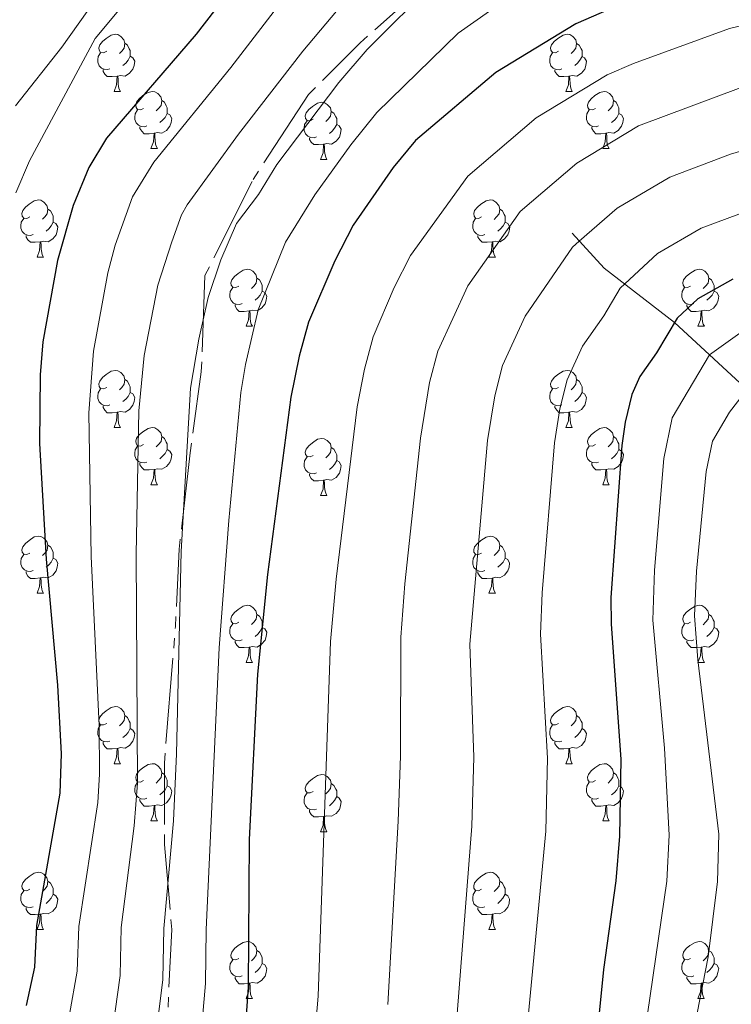
# Model space of a CAD drawing. Units: metres. Extents: x 582236 to 586728, y 4765549 to 4768574.
# Drawn here: x 583212 to 583337, y 4767210 to 4767382 of the extents above; entities that cross this region are included whole.
import ezdxf

# ---------------------------------------------------------------- set-up
doc = ezdxf.new("R2010")
doc.units = ezdxf.units.M
doc.header["$MEASUREMENT"] = 0
doc.linetypes.add('5canse', pattern=[40.5, 3.5, -3.5, 30, -3.5])
doc.linetypes.add('DGN Style 3', pattern=[1147.6976, 819.784, -327.9136])
for name, color, linetype, lineweight in [('Nivel 11', 7, 'Continuous', 0), ('Nivel 13', 7, 'Continuous', 0), ('Nivel 36', 7, 'Continuous', 0), ('Nivel 4', 7, 'Continuous', 0), ('Nivel 5', 7, 'Continuous', 0), ('Nivel 61', 7, 'Continuous', 0)]:
    doc.layers.add(name, color=color, linetype=linetype, lineweight=lineweight)

msp = doc.modelspace()

# ---------------------------------------------------------------- linework, layer by layer
at = {"layer": 'Nivel 11', "color": 142, "linetype": 'DGN Style 3', "lineweight": 13}
msp.add_polyline3d([(583557.27, 4767021.79, 350.72), (583548.31, 4767047.02, 358.58), (583539.9, 4767066.07, 364.25), (583531.5, 4767084.01, 369), (583520.85, 4767103.07, 374.96), (583514.13, 4767114.28, 379.38), (583504.04, 4767123.81, 386.73), (583490.6, 4767136.14, 395.12), (583480.84, 4767147.04, 397.11), (583460.67, 4767173.94, 407.93), (583444.98, 4767196.92, 419), (583434.33, 4767213.18, 427.71), (583414.16, 4767236.16, 442.59), (583402.96, 4767248.49, 450.81), (583380.54, 4767270.35, 462.1), (583366.53, 4767287.73, 469.79), (583354.21, 4767300.06, 476.85), (583342.44, 4767315.19, 488.03), (583327.31, 4767329.2, 500.01), (583314.98, 4767338.73, 507.06), (583309.38, 4767344.9, 510.89)], dxfattribs=at)
at = {"layer": 'Nivel 13', "color": 5, "linetype": '5canse', "lineweight": 13, "ltscale": 0.5}
msp.add_polyline3d([(583238.4, 4767209.07, 534.01), (583239.05, 4767222.68, 534.06), (583237.76, 4767237.59, 535.9), (583237.76, 4767251.85, 536.57), (583239.7, 4767275.84, 535.46), (583240.35, 4767289.45, 535.26), (583242.3, 4767306.31, 534.68), (583244.24, 4767320.57, 534.23), (583244.89, 4767337.42, 535.96), (583253.32, 4767354.28, 536.28), (583263.04, 4767369.19, 536.75), (583272.12, 4767378.26, 536), (583283.78, 4767388.63, 535.44), (583299.99, 4767400.3, 535.78), (583317.49, 4767406.78, 535.25), (583334.35, 4767410.02, 534.59), (583346.02, 4767413.91, 535.75)], dxfattribs=at)
at = {"layer": 'Nivel 36', "color": 92, "linetype": 'Continuous', "lineweight": 0}
for p, q in [((583228.93, 4767369.76, 0.01), (583230.05, 4767369.76, 0.01)), ((583308.25, 4767369.75, 0.01), (583309.38, 4767369.75, 0.01)), ((583235.4, 4767359.72, 0.01), (583236.53, 4767359.72, 0.01)), ((583314.73, 4767359.72, 0.01), (583315.85, 4767359.72, 0.01)), ((583265.17, 4767357.81, 0.01), (583266.3, 4767357.81, 0.01)), ((583215.42, 4767340.67, 0.01), (583216.55, 4767340.67, 0.01)), ((583294.75, 4767340.67, 0.01), (583295.88, 4767340.67, 0.01)), ((583252.12, 4767328.53, 0.01), (583253.24, 4767328.53, 0.01)), ((583331.44, 4767328.53, 0.01), (583332.57, 4767328.53, 0.01)), ((583228.93, 4767310.76, 0.01), (583230.05, 4767310.76, 0.01)), ((583308.25, 4767310.76, 0.01), (583309.38, 4767310.76, 0.01)), ((583235.4, 4767300.73, 0.01), (583236.53, 4767300.73, 0.01)), ((583314.73, 4767300.73, 0.01), (583315.85, 4767300.73, 0.01)), ((583265.17, 4767298.82, 0.01), (583266.3, 4767298.82, 0.01)), ((583215.42, 4767281.68, 0.01), (583216.55, 4767281.68, 0.01)), ((583294.75, 4767281.68, 0.01), (583295.88, 4767281.68, 0.01)), ((583252.11, 4767269.54, 0.01), (583253.24, 4767269.54, 0.01)), ((583331.44, 4767269.54, 0.01), (583332.57, 4767269.54, 0.01)), ((583228.93, 4767251.77, 0.01), (583230.05, 4767251.77, 0.01)), ((583308.25, 4767251.77, 0.01), (583309.38, 4767251.77, 0.01)), ((583235.4, 4767241.74, 0.01), (583236.53, 4767241.74, 0.01)), ((583314.73, 4767241.74, 0.01), (583315.85, 4767241.74, 0.01)), ((583265.17, 4767239.83, 0.01), (583266.3, 4767239.83, 0.01)), ((583215.42, 4767222.69, 0.01), (583216.55, 4767222.69, 0.01)), ((583294.75, 4767222.69, 0.01), (583295.87, 4767222.69, 0.01)), ((583252.11, 4767210.55, 0.01), (583253.24, 4767210.55, 0.01)), ((583331.44, 4767210.55, 0.01), (583332.56, 4767210.55, 0.01))]:
    msp.add_line(p, q, dxfattribs=at)
at = {"layer": 'Nivel 36', "color": 92, "linetype": 'Continuous', "lineweight": 0, "elevation": 0.01, "flags": 128}
for points in [[(583227.63, 4767376.82), (583227.1, 4767376.55), (583226.57, 4767376.6), (583226.3, 4767376.98), (583226.25, 4767377.4), (583226.41, 4767377.92), (583226.89, 4767378.52), (583227.52, 4767379.04), (583228.42, 4767379.63), (583229.17, 4767379.79), (583229.59, 4767379.74), (583230.12, 4767379.42), (583230.65, 4767378.83), (583230.81, 4767378.2), (583230.7, 4767377.34), (583230.28, 4767376.82), (583229.86, 4767376.39)], [(583306.95, 4767376.81), (583306.42, 4767376.55), (583305.89, 4767376.6), (583305.63, 4767376.97), (583305.57, 4767377.4), (583305.73, 4767377.92), (583306.21, 4767378.51), (583306.85, 4767379.04), (583307.75, 4767379.63), (583308.49, 4767379.79), (583308.92, 4767379.73), (583309.45, 4767379.42), (583309.98, 4767378.83), (583310.14, 4767378.19), (583310.03, 4767377.34), (583309.6, 4767376.81), (583309.18, 4767376.39)], [(583230.81, 4767378.2), (583231.29, 4767377.88), (583231.6, 4767377.24), (583231.76, 4767376.92), (583231.76, 4767376.34), (583231.76, 4767375.92), (583231.39, 4767375.22), (583230.97, 4767374.74), (583230.49, 4767374.32)], [(583310.14, 4767378.19), (583310.61, 4767377.88), (583310.93, 4767377.24), (583311.09, 4767376.92), (583311.09, 4767376.34), (583311.09, 4767375.91), (583310.72, 4767375.22), (583310.3, 4767374.74), (583309.82, 4767374.32)], [(583228.21, 4767373.74), (583227.79, 4767373.58), (583227.2, 4767373.64), (583226.73, 4767373.84), (583226.3, 4767374.27), (583226.09, 4767374.86), (583226.09, 4767375.28), (583226.14, 4767375.86), (583226.57, 4767376.55)], [(583231.76, 4767375.92), (583232.22, 4767375.66), (583232.56, 4767375.05), (583232.45, 4767374.32), (583232.24, 4767373.68), (583231.66, 4767372.94), (583230.86, 4767372.46), (583230.01, 4767372.57), (583229.58, 4767372.44)], [(583307.54, 4767373.73), (583307.11, 4767373.57), (583306.53, 4767373.63), (583306.05, 4767373.84), (583305.63, 4767374.27), (583305.41, 4767374.85), (583305.41, 4767375.27), (583305.47, 4767375.86), (583305.89, 4767376.55)], [(583311.09, 4767375.91), (583311.54, 4767375.66), (583311.89, 4767375.05), (583311.78, 4767374.32), (583311.57, 4767373.68), (583310.98, 4767372.94), (583310.19, 4767372.46), (583309.34, 4767372.57), (583308.91, 4767372.44)], [(583229.47, 4767372.44), (583228.58, 4767372.36), (583227.74, 4767372.36), (583227.31, 4767372.78), (583226.99, 4767373.26), (583226.99, 4767373.58)], [(583228.93, 4767369.76), (583229.36, 4767370.92), (583229.47, 4767372.44), (583229.58, 4767372.44), (583229.62, 4767371.86), (583229.65, 4767371.17), (583229.72, 4767370.56), (583229.84, 4767370.16), (583230.05, 4767369.76)], [(583308.8, 4767372.44), (583307.91, 4767372.35), (583307.06, 4767372.35), (583306.64, 4767372.78), (583306.32, 4767373.26), (583306.32, 4767373.57)], [(583308.25, 4767369.75), (583308.69, 4767370.91), (583308.8, 4767372.44), (583308.91, 4767372.44), (583308.94, 4767371.85), (583308.98, 4767371.17), (583309.05, 4767370.55), (583309.16, 4767370.15), (583309.38, 4767369.75)], [(583234.1, 4767366.78), (583233.57, 4767366.52), (583233.04, 4767366.57), (583232.78, 4767366.94), (583232.72, 4767367.36), (583232.88, 4767367.88), (583233.36, 4767368.48), (583234, 4767369.01), (583234.9, 4767369.59), (583235.64, 4767369.75), (583236.07, 4767369.7), (583236.6, 4767369.38), (583237.13, 4767368.8), (583237.29, 4767368.16), (583237.18, 4767367.31), (583236.75, 4767366.78), (583236.33, 4767366.36)], [(583313.43, 4767366.78), (583312.9, 4767366.51), (583312.37, 4767366.57), (583312.1, 4767366.94), (583312.05, 4767367.36), (583312.21, 4767367.88), (583312.69, 4767368.48), (583313.32, 4767369.01), (583314.22, 4767369.59), (583314.97, 4767369.75), (583315.39, 4767369.7), (583315.92, 4767369.38), (583316.45, 4767368.8), (583316.61, 4767368.16), (583316.5, 4767367.31), (583316.08, 4767366.78), (583315.66, 4767366.35)], [(583237.29, 4767368.16), (583237.76, 4767367.84), (583238.08, 4767367.2), (583238.24, 4767366.88), (583238.24, 4767366.3), (583238.24, 4767365.88), (583237.87, 4767365.19), (583237.45, 4767364.71), (583236.97, 4767364.29)], [(583263.87, 4767364.87), (583263.34, 4767364.61), (583262.81, 4767364.66), (583262.55, 4767365.03), (583262.49, 4767365.46), (583262.65, 4767365.98), (583263.13, 4767366.57), (583263.77, 4767367.1), (583264.67, 4767367.69), (583265.41, 4767367.85), (583265.84, 4767367.79), (583266.37, 4767367.48), (583266.9, 4767366.89), (583267.06, 4767366.25), (583266.95, 4767365.4), (583266.52, 4767364.87), (583266.1, 4767364.45)], [(583316.61, 4767368.16), (583317.09, 4767367.84), (583317.4, 4767367.2), (583317.56, 4767366.88), (583317.56, 4767366.3), (583317.56, 4767365.88), (583317.19, 4767365.19), (583316.77, 4767364.71), (583316.29, 4767364.29)], [(583234.69, 4767363.7), (583234.26, 4767363.54), (583233.68, 4767363.6), (583233.2, 4767363.81), (583232.78, 4767364.24), (583232.56, 4767364.82), (583232.56, 4767365.24), (583232.62, 4767365.82), (583233.04, 4767366.52)], [(583238.24, 4767365.88), (583238.69, 4767365.63), (583239.04, 4767365.01), (583238.93, 4767364.29), (583238.72, 4767363.65), (583238.13, 4767362.91), (583237.34, 4767362.43), (583236.49, 4767362.54), (583236.06, 4767362.4)], [(583267.06, 4767366.25), (583267.53, 4767365.94), (583267.85, 4767365.3), (583268.01, 4767364.98), (583268.01, 4767364.4), (583268.01, 4767363.97), (583267.64, 4767363.28), (583267.22, 4767362.8), (583266.74, 4767362.38)], [(583314.01, 4767363.7), (583313.59, 4767363.54), (583313, 4767363.6), (583312.53, 4767363.81), (583312.1, 4767364.23), (583311.89, 4767364.82), (583311.89, 4767365.24), (583311.94, 4767365.82), (583312.37, 4767366.51)], [(583317.56, 4767365.88), (583318.02, 4767365.63), (583318.36, 4767365.01), (583318.25, 4767364.29), (583318.04, 4767363.65), (583317.46, 4767362.91), (583316.66, 4767362.43), (583315.81, 4767362.53), (583315.38, 4767362.4)], [(583264.46, 4767361.79), (583264.03, 4767361.63), (583263.45, 4767361.69), (583262.97, 4767361.9), (583262.55, 4767362.33), (583262.33, 4767362.91), (583262.33, 4767363.33), (583262.39, 4767363.92), (583262.81, 4767364.61)], [(583268.01, 4767363.97), (583268.46, 4767363.72), (583268.81, 4767363.11), (583268.7, 4767362.38), (583268.49, 4767361.74), (583267.9, 4767361), (583267.11, 4767360.52), (583266.26, 4767360.63), (583265.83, 4767360.5)], [(583235.95, 4767362.4), (583235.06, 4767362.32), (583234.21, 4767362.32), (583233.79, 4767362.75), (583233.47, 4767363.22), (583233.47, 4767363.54)], [(583235.4, 4767359.72), (583235.84, 4767360.88), (583235.95, 4767362.4), (583236.06, 4767362.4), (583236.09, 4767361.82), (583236.13, 4767361.14), (583236.2, 4767360.52), (583236.31, 4767360.12), (583236.53, 4767359.72)], [(583315.27, 4767362.4), (583314.38, 4767362.32), (583313.54, 4767362.32), (583313.11, 4767362.75), (583312.79, 4767363.22), (583312.79, 4767363.54)], [(583314.73, 4767359.72), (583315.16, 4767360.88), (583315.27, 4767362.4), (583315.38, 4767362.4), (583315.42, 4767361.82), (583315.45, 4767361.13), (583315.52, 4767360.52), (583315.64, 4767360.12), (583315.85, 4767359.72)], [(583265.72, 4767360.5), (583264.83, 4767360.41), (583263.98, 4767360.41), (583263.56, 4767360.84), (583263.24, 4767361.32), (583263.24, 4767361.63)], [(583265.17, 4767357.81), (583265.61, 4767358.97), (583265.72, 4767360.5), (583265.83, 4767360.5), (583265.86, 4767359.91), (583265.9, 4767359.23), (583265.97, 4767358.61), (583266.08, 4767358.21), (583266.3, 4767357.81)], [(583214.12, 4767347.73), (583213.59, 4767347.47), (583213.06, 4767347.52), (583212.8, 4767347.89), (583212.74, 4767348.32), (583212.9, 4767348.84), (583213.38, 4767349.43), (583214.02, 4767349.96), (583214.92, 4767350.55), (583215.66, 4767350.71), (583216.09, 4767350.65), (583216.62, 4767350.34), (583217.15, 4767349.75), (583217.31, 4767349.11), (583217.2, 4767348.26), (583216.77, 4767347.73), (583216.35, 4767347.31)], [(583293.45, 4767347.73), (583292.92, 4767347.47), (583292.39, 4767347.52), (583292.13, 4767347.89), (583292.07, 4767348.32), (583292.23, 4767348.84), (583292.71, 4767349.43), (583293.35, 4767349.96), (583294.25, 4767350.54), (583294.99, 4767350.7), (583295.42, 4767350.65), (583295.95, 4767350.34), (583296.48, 4767349.75), (583296.64, 4767349.11), (583296.53, 4767348.26), (583296.1, 4767347.73), (583295.68, 4767347.3)], [(583217.31, 4767349.11), (583217.78, 4767348.8), (583218.1, 4767348.16), (583218.26, 4767347.84), (583218.26, 4767347.26), (583218.26, 4767346.83), (583217.89, 4767346.14), (583217.47, 4767345.66), (583216.99, 4767345.24)], [(583296.64, 4767349.11), (583297.11, 4767348.8), (583297.43, 4767348.16), (583297.59, 4767347.84), (583297.59, 4767347.26), (583297.59, 4767346.83), (583297.22, 4767346.14), (583296.8, 4767345.66), (583296.32, 4767345.24)], [(583214.71, 4767344.65), (583214.28, 4767344.49), (583213.7, 4767344.55), (583213.22, 4767344.76), (583212.8, 4767345.19), (583212.58, 4767345.77), (583212.58, 4767346.19), (583212.64, 4767346.78), (583213.06, 4767347.47)], [(583218.26, 4767346.83), (583218.71, 4767346.58), (583219.06, 4767345.97), (583218.95, 4767345.24), (583218.74, 4767344.6), (583218.15, 4767343.86), (583217.36, 4767343.38), (583216.51, 4767343.49), (583216.08, 4767343.36)], [(583294.04, 4767344.65), (583293.61, 4767344.49), (583293.03, 4767344.55), (583292.55, 4767344.76), (583292.13, 4767345.19), (583291.91, 4767345.77), (583291.91, 4767346.19), (583291.97, 4767346.78), (583292.39, 4767347.47)], [(583297.59, 4767346.83), (583298.04, 4767346.58), (583298.39, 4767345.96), (583298.28, 4767345.24), (583298.07, 4767344.6), (583297.48, 4767343.86), (583296.69, 4767343.38), (583295.84, 4767343.49), (583295.41, 4767343.36)], [(583215.97, 4767343.36), (583215.08, 4767343.27), (583214.23, 4767343.27), (583213.81, 4767343.7), (583213.49, 4767344.18), (583213.49, 4767344.49)], [(583215.42, 4767340.67), (583215.86, 4767341.83), (583215.97, 4767343.36), (583216.08, 4767343.36), (583216.11, 4767342.77), (583216.15, 4767342.09), (583216.22, 4767341.47), (583216.33, 4767341.07), (583216.55, 4767340.67)], [(583295.3, 4767343.36), (583294.41, 4767343.27), (583293.56, 4767343.27), (583293.14, 4767343.7), (583292.82, 4767344.18), (583292.82, 4767344.49)], [(583294.75, 4767340.67), (583295.19, 4767341.83), (583295.3, 4767343.36), (583295.41, 4767343.36), (583295.44, 4767342.77), (583295.48, 4767342.09), (583295.55, 4767341.47), (583295.66, 4767341.07), (583295.88, 4767340.67)], [(583250.82, 4767335.59), (583250.28, 4767335.33), (583249.76, 4767335.38), (583249.49, 4767335.75), (583249.44, 4767336.18), (583249.6, 4767336.7), (583250.08, 4767337.29), (583250.71, 4767337.82), (583251.61, 4767338.41), (583252.36, 4767338.57), (583252.78, 4767338.51), (583253.31, 4767338.2), (583253.84, 4767337.61), (583254, 4767336.97), (583253.89, 4767336.12), (583253.46, 4767335.59), (583253.04, 4767335.17)], [(583330.14, 4767335.59), (583329.61, 4767335.32), (583329.08, 4767335.38), (583328.82, 4767335.75), (583328.76, 4767336.18), (583328.92, 4767336.7), (583329.4, 4767337.29), (583330.04, 4767337.82), (583330.94, 4767338.4), (583331.68, 4767338.56), (583332.11, 4767338.51), (583332.64, 4767338.2), (583333.17, 4767337.61), (583333.33, 4767336.97), (583333.22, 4767336.12), (583332.79, 4767335.59), (583332.37, 4767335.16)], [(583254, 4767336.97), (583254.48, 4767336.66), (583254.79, 4767336.02), (583254.95, 4767335.7), (583254.95, 4767335.12), (583254.95, 4767334.69), (583254.58, 4767334), (583254.16, 4767333.52), (583253.68, 4767333.1)], [(583333.33, 4767336.97), (583333.8, 4767336.66), (583334.12, 4767336.02), (583334.28, 4767335.7), (583334.28, 4767335.12), (583334.28, 4767334.69), (583333.91, 4767334), (583333.49, 4767333.52), (583333.01, 4767333.1)], [(583251.4, 4767332.51), (583250.98, 4767332.35), (583250.39, 4767332.41), (583249.92, 4767332.62), (583249.49, 4767333.05), (583249.28, 4767333.63), (583249.28, 4767334.05), (583249.33, 4767334.64), (583249.76, 4767335.33)], [(583254.95, 4767334.69), (583255.4, 4767334.44), (583255.75, 4767333.83), (583255.64, 4767333.1), (583255.43, 4767332.46), (583254.84, 4767331.72), (583254.05, 4767331.24), (583253.2, 4767331.35), (583252.77, 4767331.22)], [(583330.73, 4767332.51), (583330.3, 4767332.35), (583329.72, 4767332.41), (583329.24, 4767332.62), (583328.82, 4767333.04), (583328.6, 4767333.63), (583328.6, 4767334.05), (583328.66, 4767334.64), (583329.08, 4767335.32)], [(583334.28, 4767334.69), (583334.73, 4767334.44), (583335.08, 4767333.82), (583334.97, 4767333.1), (583334.76, 4767332.46), (583334.17, 4767331.72), (583333.38, 4767331.24), (583332.53, 4767331.34), (583332.1, 4767331.22)], [(583252.66, 4767331.22), (583251.77, 4767331.13), (583250.92, 4767331.13), (583250.5, 4767331.56), (583250.18, 4767332.04), (583250.18, 4767332.35)], [(583252.12, 4767328.53), (583252.55, 4767329.69), (583252.66, 4767331.22), (583252.77, 4767331.22), (583252.8, 4767330.63), (583252.84, 4767329.95), (583252.91, 4767329.33), (583253.02, 4767328.93), (583253.24, 4767328.53)], [(583331.99, 4767331.22), (583331.1, 4767331.13), (583330.25, 4767331.13), (583329.83, 4767331.56), (583329.51, 4767332.04), (583329.51, 4767332.35)], [(583331.44, 4767328.53), (583331.88, 4767329.69), (583331.99, 4767331.22), (583332.1, 4767331.22), (583332.13, 4767330.63), (583332.17, 4767329.94), (583332.24, 4767329.33), (583332.35, 4767328.93), (583332.57, 4767328.53)], [(583227.63, 4767317.82), (583227.1, 4767317.56), (583226.57, 4767317.61), (583226.3, 4767317.98), (583226.25, 4767318.41), (583226.41, 4767318.93), (583226.89, 4767319.52), (583227.52, 4767320.05), (583228.42, 4767320.64), (583229.17, 4767320.8), (583229.59, 4767320.74), (583230.12, 4767320.43), (583230.65, 4767319.84), (583230.81, 4767319.2), (583230.7, 4767318.35), (583230.28, 4767317.82), (583229.86, 4767317.4)], [(583306.95, 4767317.82), (583306.42, 4767317.56), (583305.89, 4767317.61), (583305.63, 4767317.98), (583305.57, 4767318.41), (583305.73, 4767318.93), (583306.21, 4767319.52), (583306.85, 4767320.05), (583307.75, 4767320.64), (583308.49, 4767320.8), (583308.92, 4767320.74), (583309.45, 4767320.43), (583309.98, 4767319.84), (583310.14, 4767319.2), (583310.03, 4767318.35), (583309.6, 4767317.82), (583309.18, 4767317.4)], [(583230.81, 4767319.2), (583231.29, 4767318.89), (583231.6, 4767318.25), (583231.76, 4767317.93), (583231.76, 4767317.35), (583231.76, 4767316.92), (583231.39, 4767316.23), (583230.97, 4767315.75), (583230.49, 4767315.33)], [(583310.14, 4767319.2), (583310.61, 4767318.89), (583310.93, 4767318.25), (583311.09, 4767317.93), (583311.09, 4767317.35), (583311.09, 4767316.92), (583310.72, 4767316.23), (583310.3, 4767315.75), (583309.82, 4767315.33)], [(583228.21, 4767314.74), (583227.79, 4767314.58), (583227.2, 4767314.64), (583226.73, 4767314.85), (583226.3, 4767315.28), (583226.09, 4767315.86), (583226.09, 4767316.28), (583226.14, 4767316.87), (583226.57, 4767317.56)], [(583307.54, 4767314.74), (583307.11, 4767314.58), (583306.53, 4767314.64), (583306.05, 4767314.85), (583305.63, 4767315.28), (583305.41, 4767315.86), (583305.41, 4767316.28), (583305.47, 4767316.87), (583305.89, 4767317.56)], [(583231.76, 4767316.92), (583232.22, 4767316.67), (583232.56, 4767316.06), (583232.45, 4767315.33), (583232.24, 4767314.69), (583231.66, 4767313.95), (583230.86, 4767313.47), (583230.01, 4767313.58), (583229.58, 4767313.45)], [(583311.09, 4767316.92), (583311.54, 4767316.67), (583311.89, 4767316.06), (583311.78, 4767315.33), (583311.57, 4767314.69), (583310.98, 4767313.95), (583310.19, 4767313.47), (583309.34, 4767313.58), (583308.91, 4767313.45)], [(583229.47, 4767313.45), (583228.58, 4767313.36), (583227.74, 4767313.36), (583227.31, 4767313.79), (583226.99, 4767314.27), (583226.99, 4767314.58)], [(583308.8, 4767313.45), (583307.91, 4767313.36), (583307.06, 4767313.36), (583306.64, 4767313.79), (583306.32, 4767314.27), (583306.32, 4767314.58)], [(583228.93, 4767310.76), (583229.36, 4767311.92), (583229.47, 4767313.45), (583229.58, 4767313.45), (583229.62, 4767312.86), (583229.65, 4767312.18), (583229.72, 4767311.56), (583229.84, 4767311.16), (583230.05, 4767310.76)], [(583308.25, 4767310.76), (583308.69, 4767311.92), (583308.8, 4767313.45), (583308.91, 4767313.45), (583308.94, 4767312.86), (583308.98, 4767312.18), (583309.05, 4767311.56), (583309.16, 4767311.16), (583309.38, 4767310.76)], [(583234.1, 4767307.79), (583233.57, 4767307.52), (583233.04, 4767307.58), (583232.78, 4767307.95), (583232.72, 4767308.37), (583232.88, 4767308.89), (583233.36, 4767309.49), (583234, 4767310.02), (583234.9, 4767310.6), (583235.64, 4767310.76), (583236.07, 4767310.71), (583236.6, 4767310.39), (583237.13, 4767309.81), (583237.29, 4767309.17), (583237.18, 4767308.32), (583236.75, 4767307.79), (583236.33, 4767307.36)], [(583313.43, 4767307.79), (583312.9, 4767307.52), (583312.37, 4767307.58), (583312.1, 4767307.95), (583312.05, 4767308.37), (583312.21, 4767308.89), (583312.69, 4767309.49), (583313.32, 4767310.02), (583314.22, 4767310.6), (583314.97, 4767310.76), (583315.39, 4767310.71), (583315.92, 4767310.39), (583316.45, 4767309.81), (583316.61, 4767309.17), (583316.5, 4767308.32), (583316.08, 4767307.79), (583315.66, 4767307.36)], [(583237.29, 4767309.17), (583237.76, 4767308.85), (583238.08, 4767308.21), (583238.24, 4767307.89), (583238.24, 4767307.31), (583238.24, 4767306.89), (583237.87, 4767306.2), (583237.45, 4767305.72), (583236.97, 4767305.3)], [(583263.87, 4767305.88), (583263.34, 4767305.62), (583262.81, 4767305.67), (583262.55, 4767306.04), (583262.49, 4767306.47), (583262.65, 4767306.99), (583263.13, 4767307.58), (583263.77, 4767308.11), (583264.67, 4767308.7), (583265.41, 4767308.86), (583265.84, 4767308.8), (583266.37, 4767308.49), (583266.9, 4767307.9), (583267.06, 4767307.26), (583266.95, 4767306.41), (583266.52, 4767305.88), (583266.1, 4767305.46)], [(583316.61, 4767309.17), (583317.09, 4767308.85), (583317.4, 4767308.21), (583317.56, 4767307.89), (583317.56, 4767307.31), (583317.56, 4767306.89), (583317.19, 4767306.2), (583316.77, 4767305.72), (583316.29, 4767305.3)], [(583234.69, 4767304.71), (583234.26, 4767304.55), (583233.68, 4767304.61), (583233.2, 4767304.82), (583232.78, 4767305.24), (583232.56, 4767305.83), (583232.56, 4767306.25), (583232.62, 4767306.83), (583233.04, 4767307.52)], [(583238.24, 4767306.89), (583238.69, 4767306.64), (583239.04, 4767306.02), (583238.93, 4767305.3), (583238.72, 4767304.66), (583238.13, 4767303.92), (583237.34, 4767303.44), (583236.49, 4767303.54), (583236.06, 4767303.41)], [(583267.06, 4767307.26), (583267.53, 4767306.95), (583267.85, 4767306.31), (583268.01, 4767305.99), (583268.01, 4767305.41), (583268.01, 4767304.98), (583267.64, 4767304.29), (583267.22, 4767303.81), (583266.74, 4767303.39)], [(583314.01, 4767304.71), (583313.59, 4767304.55), (583313, 4767304.61), (583312.53, 4767304.82), (583312.1, 4767305.24), (583311.89, 4767305.83), (583311.89, 4767306.25), (583311.94, 4767306.83), (583312.37, 4767307.52)], [(583317.56, 4767306.89), (583318.02, 4767306.64), (583318.36, 4767306.02), (583318.25, 4767305.3), (583318.04, 4767304.66), (583317.46, 4767303.92), (583316.66, 4767303.44), (583315.81, 4767303.54), (583315.38, 4767303.41)], [(583264.46, 4767302.8), (583264.03, 4767302.64), (583263.45, 4767302.7), (583262.97, 4767302.91), (583262.55, 4767303.34), (583262.33, 4767303.92), (583262.33, 4767304.34), (583262.39, 4767304.93), (583262.81, 4767305.62)], [(583235.95, 4767303.41), (583235.06, 4767303.33), (583234.21, 4767303.33), (583233.79, 4767303.76), (583233.47, 4767304.23), (583233.47, 4767304.55)], [(583235.4, 4767300.73), (583235.84, 4767301.89), (583235.95, 4767303.41), (583236.06, 4767303.41), (583236.09, 4767302.83), (583236.13, 4767302.14), (583236.2, 4767301.53), (583236.31, 4767301.13), (583236.53, 4767300.73)], [(583268.01, 4767304.98), (583268.46, 4767304.73), (583268.81, 4767304.12), (583268.7, 4767303.39), (583268.49, 4767302.75), (583267.9, 4767302.01), (583267.11, 4767301.53), (583266.26, 4767301.64), (583265.83, 4767301.51)], [(583315.27, 4767303.41), (583314.38, 4767303.33), (583313.54, 4767303.33), (583313.11, 4767303.76), (583312.79, 4767304.23), (583312.79, 4767304.55)], [(583314.73, 4767300.73), (583315.16, 4767301.89), (583315.27, 4767303.41), (583315.38, 4767303.41), (583315.42, 4767302.83), (583315.45, 4767302.14), (583315.52, 4767301.53), (583315.64, 4767301.13), (583315.85, 4767300.73)], [(583265.72, 4767301.51), (583264.83, 4767301.42), (583263.98, 4767301.42), (583263.56, 4767301.85), (583263.24, 4767302.33), (583263.24, 4767302.64)], [(583265.17, 4767298.82), (583265.61, 4767299.98), (583265.72, 4767301.51), (583265.83, 4767301.51), (583265.86, 4767300.92), (583265.9, 4767300.24), (583265.97, 4767299.62), (583266.08, 4767299.22), (583266.3, 4767298.82)], [(583214.12, 4767288.74), (583213.59, 4767288.48), (583213.06, 4767288.53), (583212.8, 4767288.9), (583212.74, 4767289.33), (583212.9, 4767289.85), (583213.38, 4767290.44), (583214.02, 4767290.97), (583214.92, 4767291.56), (583215.66, 4767291.72), (583216.09, 4767291.66), (583216.62, 4767291.35), (583217.15, 4767290.76), (583217.31, 4767290.12), (583217.2, 4767289.27), (583216.77, 4767288.74), (583216.35, 4767288.32)], [(583293.45, 4767288.74), (583292.92, 4767288.47), (583292.39, 4767288.53), (583292.12, 4767288.9), (583292.07, 4767289.32), (583292.23, 4767289.84), (583292.71, 4767290.44), (583293.34, 4767290.97), (583294.24, 4767291.55), (583294.99, 4767291.71), (583295.42, 4767291.66), (583295.94, 4767291.34), (583296.48, 4767290.76), (583296.64, 4767290.12), (583296.52, 4767289.27), (583296.1, 4767288.74), (583295.68, 4767288.31)], [(583217.31, 4767290.12), (583217.78, 4767289.81), (583218.1, 4767289.17), (583218.26, 4767288.85), (583218.26, 4767288.27), (583218.26, 4767287.84), (583217.89, 4767287.15), (583217.47, 4767286.67), (583216.99, 4767286.25)], [(583296.64, 4767290.12), (583297.11, 4767289.8), (583297.42, 4767289.16), (583297.58, 4767288.84), (583297.58, 4767288.26), (583297.58, 4767287.84), (583297.22, 4767287.15), (583296.8, 4767286.67), (583296.32, 4767286.25)], [(583214.71, 4767285.66), (583214.28, 4767285.5), (583213.7, 4767285.56), (583213.22, 4767285.77), (583212.8, 4767286.2), (583212.58, 4767286.78), (583212.58, 4767287.2), (583212.64, 4767287.79), (583213.06, 4767288.48)], [(583218.26, 4767287.84), (583218.71, 4767287.59), (583219.06, 4767286.98), (583218.95, 4767286.25), (583218.74, 4767285.61), (583218.15, 4767284.87), (583217.36, 4767284.39), (583216.51, 4767284.5), (583216.08, 4767284.37)], [(583294.04, 4767285.66), (583293.61, 4767285.5), (583293.02, 4767285.56), (583292.55, 4767285.77), (583292.12, 4767286.19), (583291.91, 4767286.78), (583291.91, 4767287.2), (583291.96, 4767287.78), (583292.39, 4767288.47)], [(583297.58, 4767287.84), (583298.04, 4767287.59), (583298.38, 4767286.97), (583298.28, 4767286.25), (583298.06, 4767285.61), (583297.48, 4767284.87), (583296.68, 4767284.39), (583295.84, 4767284.49), (583295.4, 4767284.36)], [(583215.97, 4767284.37), (583215.08, 4767284.28), (583214.23, 4767284.28), (583213.81, 4767284.71), (583213.49, 4767285.19), (583213.49, 4767285.5)], [(583215.42, 4767281.68), (583215.86, 4767282.84), (583215.97, 4767284.37), (583216.08, 4767284.37), (583216.11, 4767283.78), (583216.15, 4767283.1), (583216.22, 4767282.48), (583216.33, 4767282.08), (583216.55, 4767281.68)], [(583295.3, 4767284.36), (583294.4, 4767284.28), (583293.56, 4767284.28), (583293.14, 4767284.71), (583292.82, 4767285.18), (583292.82, 4767285.5)], [(583294.75, 4767281.68), (583295.18, 4767282.84), (583295.3, 4767284.36), (583295.4, 4767284.36), (583295.44, 4767283.78), (583295.48, 4767283.09), (583295.54, 4767282.48), (583295.66, 4767282.08), (583295.88, 4767281.68)], [(583250.81, 4767276.6), (583250.28, 4767276.34), (583249.75, 4767276.39), (583249.49, 4767276.76), (583249.43, 4767277.19), (583249.59, 4767277.71), (583250.07, 4767278.3), (583250.71, 4767278.83), (583251.61, 4767279.42), (583252.35, 4767279.58), (583252.78, 4767279.52), (583253.31, 4767279.2), (583253.84, 4767278.62), (583254, 4767277.98), (583253.89, 4767277.13), (583253.46, 4767276.6), (583253.04, 4767276.18)], [(583330.14, 4767276.6), (583329.61, 4767276.33), (583329.08, 4767276.39), (583328.82, 4767276.76), (583328.76, 4767277.18), (583328.92, 4767277.7), (583329.4, 4767278.3), (583330.04, 4767278.83), (583330.94, 4767279.41), (583331.68, 4767279.57), (583332.11, 4767279.52), (583332.64, 4767279.2), (583333.17, 4767278.62), (583333.33, 4767277.98), (583333.22, 4767277.13), (583332.79, 4767276.6), (583332.37, 4767276.17)], [(583254, 4767277.98), (583254.47, 4767277.66), (583254.79, 4767277.02), (583254.95, 4767276.7), (583254.95, 4767276.12), (583254.95, 4767275.7), (583254.58, 4767275.01), (583254.16, 4767274.53), (583253.68, 4767274.11)], [(583333.33, 4767277.98), (583333.8, 4767277.66), (583334.12, 4767277.02), (583334.28, 4767276.7), (583334.28, 4767276.12), (583334.28, 4767275.7), (583333.91, 4767275.01), (583333.49, 4767274.53), (583333.01, 4767274.11)], [(583251.4, 4767273.52), (583250.97, 4767273.36), (583250.39, 4767273.42), (583249.91, 4767273.63), (583249.49, 4767274.06), (583249.27, 4767274.64), (583249.27, 4767275.06), (583249.33, 4767275.65), (583249.75, 4767276.34)], [(583254.95, 4767275.7), (583255.4, 4767275.45), (583255.75, 4767274.84), (583255.64, 4767274.11), (583255.43, 4767273.47), (583254.84, 4767272.73), (583254.05, 4767272.25), (583253.2, 4767272.36), (583252.77, 4767272.23)], [(583330.73, 4767273.52), (583330.3, 4767273.36), (583329.72, 4767273.42), (583329.24, 4767273.63), (583328.82, 4767274.05), (583328.6, 4767274.64), (583328.6, 4767275.06), (583328.66, 4767275.64), (583329.08, 4767276.33)], [(583334.28, 4767275.7), (583334.73, 4767275.45), (583335.08, 4767274.83), (583334.97, 4767274.11), (583334.76, 4767273.47), (583334.17, 4767272.73), (583333.38, 4767272.25), (583332.53, 4767272.35), (583332.1, 4767272.22)], [(583252.66, 4767272.23), (583251.77, 4767272.14), (583250.92, 4767272.14), (583250.5, 4767272.57), (583250.18, 4767273.05), (583250.18, 4767273.36)], [(583252.11, 4767269.54), (583252.55, 4767270.7), (583252.66, 4767272.23), (583252.77, 4767272.23), (583252.8, 4767271.64), (583252.84, 4767270.96), (583252.91, 4767270.34), (583253.02, 4767269.94), (583253.24, 4767269.54)], [(583331.99, 4767272.22), (583331.1, 4767272.14), (583330.25, 4767272.14), (583329.83, 4767272.57), (583329.51, 4767273.04), (583329.51, 4767273.36)], [(583331.44, 4767269.54), (583331.88, 4767270.7), (583331.99, 4767272.22), (583332.1, 4767272.22), (583332.13, 4767271.64), (583332.17, 4767270.95), (583332.24, 4767270.34), (583332.35, 4767269.94), (583332.57, 4767269.54)], [(583227.63, 4767258.83), (583227.1, 4767258.57), (583226.57, 4767258.62), (583226.3, 4767258.99), (583226.25, 4767259.42), (583226.41, 4767259.94), (583226.89, 4767260.53), (583227.52, 4767261.06), (583228.42, 4767261.65), (583229.17, 4767261.81), (583229.59, 4767261.75), (583230.12, 4767261.44), (583230.65, 4767260.85), (583230.81, 4767260.21), (583230.7, 4767259.36), (583230.28, 4767258.83), (583229.86, 4767258.41)], [(583230.81, 4767260.21), (583231.29, 4767259.9), (583231.6, 4767259.26), (583231.76, 4767258.94), (583231.76, 4767258.36), (583231.76, 4767257.93), (583231.39, 4767257.24), (583230.97, 4767256.76), (583230.49, 4767256.34)], [(583306.95, 4767258.83), (583306.42, 4767258.57), (583305.89, 4767258.62), (583305.63, 4767258.99), (583305.57, 4767259.42), (583305.73, 4767259.94), (583306.21, 4767260.53), (583306.85, 4767261.06), (583307.75, 4767261.64), (583308.49, 4767261.8), (583308.92, 4767261.75), (583309.45, 4767261.44), (583309.98, 4767260.85), (583310.14, 4767260.21), (583310.03, 4767259.36), (583309.6, 4767258.83), (583309.18, 4767258.41)], [(583310.14, 4767260.21), (583310.61, 4767259.9), (583310.93, 4767259.26), (583311.09, 4767258.94), (583311.09, 4767258.36), (583311.09, 4767257.93), (583310.72, 4767257.24), (583310.3, 4767256.76), (583309.82, 4767256.34)], [(583228.21, 4767255.75), (583227.79, 4767255.59), (583227.2, 4767255.65), (583226.73, 4767255.86), (583226.3, 4767256.29), (583226.09, 4767256.87), (583226.09, 4767257.29), (583226.14, 4767257.88), (583226.57, 4767258.57)], [(583307.54, 4767255.75), (583307.11, 4767255.59), (583306.53, 4767255.65), (583306.05, 4767255.86), (583305.63, 4767256.29), (583305.41, 4767256.87), (583305.41, 4767257.29), (583305.47, 4767257.88), (583305.89, 4767258.57)], [(583231.76, 4767257.93), (583232.22, 4767257.68), (583232.56, 4767257.07), (583232.45, 4767256.34), (583232.24, 4767255.7), (583231.66, 4767254.96), (583230.86, 4767254.48), (583230.01, 4767254.59), (583229.58, 4767254.46)], [(583311.09, 4767257.93), (583311.54, 4767257.68), (583311.89, 4767257.06), (583311.78, 4767256.34), (583311.57, 4767255.7), (583310.98, 4767254.96), (583310.19, 4767254.48), (583309.34, 4767254.59), (583308.91, 4767254.46)], [(583229.47, 4767254.46), (583228.58, 4767254.37), (583227.74, 4767254.37), (583227.31, 4767254.8), (583226.99, 4767255.28), (583226.99, 4767255.59)], [(583308.8, 4767254.46), (583307.91, 4767254.37), (583307.06, 4767254.37), (583306.64, 4767254.8), (583306.32, 4767255.28), (583306.32, 4767255.59)], [(583228.93, 4767251.77), (583229.36, 4767252.93), (583229.47, 4767254.46), (583229.58, 4767254.46), (583229.62, 4767253.87), (583229.65, 4767253.19), (583229.72, 4767252.57), (583229.84, 4767252.17), (583230.05, 4767251.77)], [(583308.25, 4767251.77), (583308.69, 4767252.93), (583308.8, 4767254.46), (583308.91, 4767254.46), (583308.94, 4767253.87), (583308.98, 4767253.19), (583309.05, 4767252.57), (583309.16, 4767252.17), (583309.38, 4767251.77)], [(583234.1, 4767248.8), (583233.57, 4767248.53), (583233.04, 4767248.59), (583232.78, 4767248.96), (583232.72, 4767249.38), (583232.88, 4767249.9), (583233.36, 4767250.5), (583234, 4767251.03), (583234.9, 4767251.61), (583235.64, 4767251.77), (583236.07, 4767251.72), (583236.6, 4767251.4), (583237.13, 4767250.82), (583237.29, 4767250.18), (583237.18, 4767249.33), (583236.75, 4767248.8), (583236.33, 4767248.37)], [(583313.43, 4767248.8), (583312.9, 4767248.53), (583312.37, 4767248.59), (583312.1, 4767248.96), (583312.05, 4767249.38), (583312.21, 4767249.9), (583312.69, 4767250.5), (583313.32, 4767251.03), (583314.22, 4767251.61), (583314.97, 4767251.77), (583315.39, 4767251.72), (583315.92, 4767251.4), (583316.45, 4767250.82), (583316.61, 4767250.18), (583316.5, 4767249.32), (583316.08, 4767248.8), (583315.66, 4767248.37)], [(583237.29, 4767250.18), (583237.76, 4767249.86), (583238.08, 4767249.22), (583238.24, 4767248.9), (583238.24, 4767248.32), (583238.24, 4767247.9), (583237.87, 4767247.21), (583237.45, 4767246.73), (583236.97, 4767246.31)], [(583263.87, 4767246.89), (583263.34, 4767246.63), (583262.81, 4767246.68), (583262.55, 4767247.05), (583262.49, 4767247.48), (583262.65, 4767248), (583263.13, 4767248.59), (583263.77, 4767249.12), (583264.67, 4767249.71), (583265.41, 4767249.87), (583265.84, 4767249.81), (583266.37, 4767249.5), (583266.9, 4767248.91), (583267.06, 4767248.27), (583266.95, 4767247.42), (583266.52, 4767246.89), (583266.1, 4767246.47)], [(583316.61, 4767250.18), (583317.09, 4767249.86), (583317.4, 4767249.22), (583317.56, 4767248.9), (583317.56, 4767248.32), (583317.56, 4767247.9), (583317.19, 4767247.21), (583316.77, 4767246.73), (583316.29, 4767246.31)], [(583234.69, 4767245.72), (583234.26, 4767245.56), (583233.68, 4767245.62), (583233.2, 4767245.83), (583232.78, 4767246.25), (583232.56, 4767246.84), (583232.56, 4767247.26), (583232.62, 4767247.84), (583233.04, 4767248.53)], [(583267.06, 4767248.27), (583267.53, 4767247.96), (583267.85, 4767247.32), (583268.01, 4767247), (583268.01, 4767246.42), (583268.01, 4767245.99), (583267.64, 4767245.3), (583267.22, 4767244.82), (583266.74, 4767244.4)], [(583314.01, 4767245.72), (583313.59, 4767245.56), (583313, 4767245.62), (583312.53, 4767245.83), (583312.1, 4767246.25), (583311.89, 4767246.84), (583311.89, 4767247.26), (583311.94, 4767247.84), (583312.37, 4767248.53)], [(583238.24, 4767247.9), (583238.69, 4767247.65), (583239.04, 4767247.03), (583238.93, 4767246.31), (583238.72, 4767245.67), (583238.13, 4767244.93), (583237.34, 4767244.45), (583236.49, 4767244.55), (583236.06, 4767244.42)], [(583264.46, 4767243.81), (583264.03, 4767243.65), (583263.45, 4767243.71), (583262.97, 4767243.92), (583262.55, 4767244.35), (583262.33, 4767244.93), (583262.33, 4767245.35), (583262.39, 4767245.94), (583262.81, 4767246.63)], [(583317.56, 4767247.9), (583318.02, 4767247.64), (583318.36, 4767247.03), (583318.25, 4767246.3), (583318.04, 4767245.67), (583317.46, 4767244.93), (583316.66, 4767244.45), (583315.81, 4767244.55), (583315.38, 4767244.42)], [(583235.95, 4767244.42), (583235.06, 4767244.34), (583234.21, 4767244.34), (583233.79, 4767244.77), (583233.47, 4767245.24), (583233.47, 4767245.56)], [(583268.01, 4767245.99), (583268.46, 4767245.74), (583268.81, 4767245.13), (583268.7, 4767244.4), (583268.49, 4767243.76), (583267.9, 4767243.02), (583267.11, 4767242.54), (583266.26, 4767242.65), (583265.83, 4767242.52)], [(583315.27, 4767244.42), (583314.38, 4767244.34), (583313.54, 4767244.34), (583313.11, 4767244.77), (583312.79, 4767245.24), (583312.79, 4767245.56)], [(583235.4, 4767241.74), (583235.84, 4767242.9), (583235.95, 4767244.42), (583236.06, 4767244.42), (583236.09, 4767243.84), (583236.13, 4767243.15), (583236.2, 4767242.54), (583236.31, 4767242.14), (583236.53, 4767241.74)], [(583265.72, 4767242.52), (583264.83, 4767242.43), (583263.98, 4767242.43), (583263.56, 4767242.86), (583263.24, 4767243.34), (583263.24, 4767243.65)], [(583314.73, 4767241.74), (583315.16, 4767242.9), (583315.27, 4767244.42), (583315.38, 4767244.42), (583315.42, 4767243.84), (583315.45, 4767243.15), (583315.52, 4767242.54), (583315.64, 4767242.14), (583315.85, 4767241.74)], [(583265.17, 4767239.83), (583265.61, 4767240.99), (583265.72, 4767242.52), (583265.83, 4767242.52), (583265.86, 4767241.93), (583265.9, 4767241.25), (583265.97, 4767240.63), (583266.08, 4767240.23), (583266.3, 4767239.83)], [(583214.12, 4767229.75), (583213.59, 4767229.48), (583213.06, 4767229.54), (583212.8, 4767229.91), (583212.74, 4767230.34), (583212.9, 4767230.86), (583213.38, 4767231.45), (583214.02, 4767231.98), (583214.92, 4767232.56), (583215.66, 4767232.72), (583216.09, 4767232.67), (583216.62, 4767232.36), (583217.15, 4767231.77), (583217.31, 4767231.13), (583217.2, 4767230.28), (583216.77, 4767229.75), (583216.35, 4767229.32)], [(583293.45, 4767229.75), (583292.92, 4767229.48), (583292.39, 4767229.54), (583292.12, 4767229.91), (583292.07, 4767230.33), (583292.23, 4767230.85), (583292.71, 4767231.45), (583293.34, 4767231.98), (583294.24, 4767232.56), (583294.99, 4767232.72), (583295.41, 4767232.67), (583295.94, 4767232.35), (583296.47, 4767231.77), (583296.63, 4767231.13), (583296.52, 4767230.28), (583296.1, 4767229.75), (583295.68, 4767229.32)], [(583217.31, 4767231.13), (583217.78, 4767230.82), (583218.1, 4767230.18), (583218.26, 4767229.86), (583218.26, 4767229.28), (583218.26, 4767228.85), (583217.89, 4767228.16), (583217.47, 4767227.68), (583216.99, 4767227.26)], [(583296.63, 4767231.13), (583297.11, 4767230.81), (583297.42, 4767230.17), (583297.58, 4767229.85), (583297.58, 4767229.27), (583297.58, 4767228.85), (583297.21, 4767228.16), (583296.79, 4767227.68), (583296.31, 4767227.26)], [(583214.71, 4767226.67), (583214.28, 4767226.51), (583213.7, 4767226.57), (583213.22, 4767226.78), (583212.8, 4767227.2), (583212.58, 4767227.79), (583212.58, 4767228.21), (583212.64, 4767228.8), (583213.06, 4767229.48)], [(583294.03, 4767226.67), (583293.61, 4767226.51), (583293.02, 4767226.57), (583292.55, 4767226.78), (583292.12, 4767227.2), (583291.91, 4767227.79), (583291.91, 4767228.21), (583291.96, 4767228.79), (583292.39, 4767229.48)], [(583218.26, 4767228.85), (583218.71, 4767228.6), (583219.06, 4767227.98), (583218.95, 4767227.26), (583218.74, 4767226.62), (583218.15, 4767225.88), (583217.36, 4767225.4), (583216.51, 4767225.5), (583216.08, 4767225.38)], [(583297.58, 4767228.85), (583298.04, 4767228.6), (583298.38, 4767227.98), (583298.27, 4767227.26), (583298.06, 4767226.62), (583297.48, 4767225.88), (583296.68, 4767225.4), (583295.83, 4767225.5), (583295.4, 4767225.37)], [(583215.97, 4767225.38), (583215.08, 4767225.29), (583214.23, 4767225.29), (583213.81, 4767225.72), (583213.49, 4767226.2), (583213.49, 4767226.51)], [(583295.29, 4767225.37), (583294.4, 4767225.29), (583293.56, 4767225.29), (583293.13, 4767225.72), (583292.81, 4767226.19), (583292.81, 4767226.51)], [(583215.42, 4767222.69), (583215.86, 4767223.85), (583215.97, 4767225.38), (583216.08, 4767225.38), (583216.11, 4767224.79), (583216.15, 4767224.1), (583216.22, 4767223.49), (583216.33, 4767223.09), (583216.55, 4767222.69)], [(583294.75, 4767222.69), (583295.18, 4767223.85), (583295.29, 4767225.37), (583295.4, 4767225.37), (583295.44, 4767224.79), (583295.47, 4767224.1), (583295.54, 4767223.49), (583295.66, 4767223.09), (583295.87, 4767222.69)], [(583250.81, 4767217.61), (583250.28, 4767217.34), (583249.75, 4767217.4), (583249.49, 4767217.77), (583249.43, 4767218.19), (583249.59, 4767218.71), (583250.07, 4767219.31), (583250.71, 4767219.84), (583251.61, 4767220.42), (583252.35, 4767220.58), (583252.78, 4767220.53), (583253.31, 4767220.21), (583253.84, 4767219.63), (583254, 4767218.99), (583253.89, 4767218.14), (583253.46, 4767217.61), (583253.04, 4767217.18)], [(583330.14, 4767217.61), (583329.61, 4767217.34), (583329.08, 4767217.4), (583328.82, 4767217.77), (583328.76, 4767218.19), (583328.92, 4767218.71), (583329.4, 4767219.31), (583330.04, 4767219.84), (583330.94, 4767220.42), (583331.68, 4767220.58), (583332.1, 4767220.53), (583332.64, 4767220.21), (583333.16, 4767219.63), (583333.32, 4767218.99), (583333.22, 4767218.14), (583332.79, 4767217.61), (583332.37, 4767217.18)], [(583254, 4767218.99), (583254.47, 4767218.67), (583254.79, 4767218.03), (583254.95, 4767217.71), (583254.95, 4767217.13), (583254.95, 4767216.71), (583254.58, 4767216.02), (583254.16, 4767215.54), (583253.68, 4767215.12)], [(583333.32, 4767218.99), (583333.8, 4767218.67), (583334.12, 4767218.03), (583334.28, 4767217.71), (583334.28, 4767217.13), (583334.28, 4767216.71), (583333.9, 4767216.02), (583333.48, 4767215.54), (583333, 4767215.12)], [(583251.4, 4767214.53), (583250.97, 4767214.37), (583250.39, 4767214.43), (583249.91, 4767214.64), (583249.49, 4767215.06), (583249.27, 4767215.65), (583249.27, 4767216.07), (583249.33, 4767216.65), (583249.75, 4767217.34)], [(583330.72, 4767214.53), (583330.3, 4767214.37), (583329.72, 4767214.43), (583329.24, 4767214.64), (583328.82, 4767215.06), (583328.6, 4767215.65), (583328.6, 4767216.07), (583328.66, 4767216.65), (583329.08, 4767217.34)], [(583254.95, 4767216.71), (583255.4, 4767216.46), (583255.75, 4767215.84), (583255.64, 4767215.12), (583255.43, 4767214.48), (583254.84, 4767213.74), (583254.05, 4767213.26), (583253.2, 4767213.36), (583252.77, 4767213.23)], [(583334.28, 4767216.71), (583334.73, 4767216.46), (583335.08, 4767215.84), (583334.96, 4767215.12), (583334.76, 4767214.48), (583334.17, 4767213.74), (583333.38, 4767213.26), (583332.52, 4767213.36), (583332.1, 4767213.23)], [(583252.66, 4767213.23), (583251.77, 4767213.15), (583250.92, 4767213.15), (583250.5, 4767213.58), (583250.18, 4767214.05), (583250.18, 4767214.37)], [(583331.98, 4767213.23), (583331.1, 4767213.15), (583330.25, 4767213.15), (583329.82, 4767213.58), (583329.5, 4767214.05), (583329.5, 4767214.37)], [(583252.11, 4767210.55), (583252.55, 4767211.71), (583252.66, 4767213.23), (583252.77, 4767213.23), (583252.8, 4767212.65), (583252.84, 4767211.96), (583252.91, 4767211.35), (583253.02, 4767210.95), (583253.24, 4767210.55)], [(583331.44, 4767210.55), (583331.88, 4767211.71), (583331.98, 4767213.23), (583332.1, 4767213.23), (583332.13, 4767212.65), (583332.16, 4767211.96), (583332.24, 4767211.35), (583332.35, 4767210.95), (583332.56, 4767210.55)]]:
    msp.add_lwpolyline(points, dxfattribs=at)
at = {"layer": 'Nivel 4', "color": 36, "linetype": 'Continuous', "lineweight": 30, "flags": 128}
for points, elevation in [([(583339.97, 4767441.15), (583324.53, 4767438.75), (583305.65, 4767434.27), (583298.25, 4767431.23), (583286.81, 4767425.63), (583271.65, 4767415.31), (583265.29, 4767406.75), (583253.81, 4767393.39), (583243.37, 4767379.8), (583227.57, 4767361.55), (583224.49, 4767356.43), (583221.73, 4767349.76), (583219.01, 4767340.11), (583216.42, 4767325.82), (583215.96, 4767319.99), (583215.81, 4767307.95), (583217.01, 4767287.65), (583219.01, 4767265.58), (583219.62, 4767253.52), (583219.42, 4767246.58), (583215.29, 4767223.4), (583214.97, 4767216.06), (583213.51, 4767209.31)], 550.01), ([(583340.77, 4767392.5), (583334.99, 4767391.09), (583315.77, 4767384.15), (583310, 4767381.61), (583295.97, 4767373.07), (583281.85, 4767361.15), (583277.94, 4767356.41), (583270.89, 4767346.27), (583267.69, 4767340.03), (583263.05, 4767329.23), (583261.45, 4767323.31), (583259.97, 4767316.11), (583255.88, 4767285), (583254.13, 4767267.47), (583252.64, 4767238.47), (583252.49, 4767212.47), (583249.95, 4767177.76)], 525.01), ([(583337.54, 4767336.81), (583331.43, 4767333.35), (583327.77, 4767329.95), (583324.17, 4767323.87), (583321.25, 4767319.71), (583319.83, 4767316.58), (583318.65, 4767311.71), (583318.06, 4767307.64), (583316.13, 4767280.91), (583316.2, 4767276.23), (583317.93, 4767252.55), (583317.69, 4767239.07), (583317.05, 4767231.23), (583314.85, 4767215.63), (583312.81, 4767195.07)], 500.01)]:
    msp.add_lwpolyline(points, dxfattribs=dict(at, elevation=elevation))
at = {"layer": 'Nivel 5', "color": 36, "linetype": 'Continuous', "lineweight": 0, "flags": 128}
for points, elevation in [([(583211.61, 4767367.23), (583219.73, 4767377.55), (583230.21, 4767392.35), (583246.17, 4767412.83), (583250.25, 4767417.23), (583259.29, 4767426.03), (583271.77, 4767439.39), (583283.89, 4767449.63), (583312.92, 4767454.05), (583332.33, 4767458.45), (583345.06, 4767460.12)], 560.01), ([(583211.69, 4767351.95), (583214.05, 4767357.55), (583225.61, 4767379.07), (583240.77, 4767397.23), (583258.61, 4767414.75), (583268.49, 4767423.31), (583284.73, 4767435.79), (583307.51, 4767443.74), (583321.64, 4767447.09), (583333.68, 4767449.42), (583338.74, 4767450.24)], 555.01), ([(583219.73, 4767200.16), (583222.47, 4767215.34), (583222.74, 4767223.21), (583226.06, 4767244.96), (583226.39, 4767249.96), (583226.29, 4767258.5), (583224.92, 4767288.11), (583224.47, 4767313.32), (583225.33, 4767324.18), (583227.82, 4767337.94), (583229.14, 4767342.76), (583232.14, 4767351.26), (583235.92, 4767357.31), (583249.42, 4767373.93), (583258.79, 4767386.18), (583277.38, 4767407.37), (583288.14, 4767414.58), (583298.16, 4767420.06), (583309.56, 4767424.92), (583326.62, 4767429.22), (583336.18, 4767430.8), (583349.72, 4767432.24)], 545.01), ([(583227.38, 4767195.8), (583229.98, 4767214.62), (583230.19, 4767223.02), (583232.45, 4767240.85), (583233.04, 4767248.33), (583232.82, 4767288.57), (583233.28, 4767313.68), (583234.2, 4767323.4), (583236.63, 4767335.76), (583239.05, 4767343.38), (583240.79, 4767348.09), (583241.77, 4767349.87), (583250.79, 4767362.24), (583262.04, 4767376.81), (583271.08, 4767387.56), (583281.37, 4767398.24), (583293.61, 4767406.33), (583302.56, 4767411.08), (583313.46, 4767415.58), (583328.71, 4767419.69), (583337.32, 4767421.23)], 540.01), ([(583235.46, 4767197.43), (583237.48, 4767213.9), (583237.64, 4767222.84), (583239.35, 4767241.72), (583239.89, 4767253.48), (583240.72, 4767289.03), (583242.37, 4767317.66), (583243.79, 4767326.28), (583245.43, 4767333.58), (583247.7, 4767340.2), (583250.41, 4767346.59), (583254.26, 4767351.66), (583257.49, 4767356.92), (583268.37, 4767371.32), (583273.35, 4767377.12), (583285.36, 4767389.11), (583299.07, 4767398.09), (583306.96, 4767402.1), (583317.36, 4767406.24), (583330.8, 4767410.16), (583338.47, 4767411.65)], 535.01), ([(583242.67, 4767187.1), (583244.99, 4767213.19), (583245.09, 4767222.65), (583247.38, 4767272.09), (583249.07, 4767294.47), (583251.17, 4767316.89), (583251.98, 4767321.82), (583254.24, 4767331.41), (583259.05, 4767343.31), (583264.19, 4767351.6), (583270.49, 4767360.39), (583275.04, 4767366.08), (583289.35, 4767379.98), (583294.87, 4767383.84), (583304.54, 4767389.85), (583311.37, 4767393.13), (583321.27, 4767396.89), (583332.9, 4767400.62), (583339.62, 4767402.07)], 530.01), ([(583342.41, 4767382.08), (583337.01, 4767380.78), (583320.12, 4767374.68), (583315.51, 4767372.65), (583303.06, 4767365.13), (583291.03, 4767354.91), (583280.96, 4767340.96), (583278.12, 4767335.34), (583274.4, 4767326.7), (583272.89, 4767320.99), (583271.59, 4767314.42), (583267.93, 4767284.18), (583266.94, 4767273.2), (583264.75, 4767210.98), (583262.06, 4767179.55)], 520.01), ([(583339.03, 4767370.46), (583321.02, 4767363.69), (583310.15, 4767357.18), (583300.22, 4767348.67), (583291.03, 4767335.65), (583285.76, 4767324.17), (583284.33, 4767318.67), (583282.7, 4767308.93), (583279.98, 4767283.36), (583279.26, 4767273.96), (583279.22, 4767253.09), (583278.81, 4767241.71), (583277.01, 4767209.49)], 515.01), ([(583345.71, 4767361.26), (583337.13, 4767358.72), (583326.53, 4767354.73), (583317.25, 4767349.24), (583310.61, 4767343.48), (583309.4, 4767342.43), (583301.11, 4767330.34), (583297.12, 4767321.64), (583295.77, 4767316.35), (583294.49, 4767308.5), (583291.37, 4767272.72), (583292.12, 4767252.91), (583291.77, 4767240.83), (583288.34, 4767197.4)], 510.01), ([(583341.11, 4767349.12), (583332.03, 4767345.77), (583324.34, 4767341.29), (583317.8, 4767335.24), (583314.92, 4767330.38), (583311.18, 4767325.02), (583308.47, 4767319.11), (583307.21, 4767314.03), (583306.27, 4767308.07), (583304.08, 4767281.73), (583303.79, 4767274.48), (583305.03, 4767252.73), (583304.73, 4767239.95), (583300.58, 4767196.24)], 505.01), ([(583342.07, 4767329.64), (583333.46, 4767323.54), (583326.9, 4767312.49), (583325.48, 4767305.34), (583323.84, 4767285.72), (583323.52, 4767276.99), (583325.55, 4767254.52), (583326.4, 4767239.25), (583325.96, 4767231.15), (583322.57, 4767207.8)], 495.01), ([(583341.36, 4767319.16), (583337, 4767313.47), (583333.97, 4767308.4), (583332.91, 4767303.04), (583331.18, 4767285.54), (583330.84, 4767277.75), (583331.4, 4767269.99), (583335.11, 4767239.42), (583334.87, 4767231.07), (583333.22, 4767217.9), (583330.85, 4767205.6)], 490.01)]:
    msp.add_lwpolyline(points, dxfattribs=dict(at, elevation=elevation))
at = {"layer": 'Nivel 61', "color": 250, "linetype": 'Continuous', "lineweight": 0}
msp.add_3dface([(583121.09, 4768265.31, 541.33), (586513.89, 4768307.35, 822.14), (586543.26, 4765993.82, 857.7), (583149.28, 4765951.8, 377.15)], dxfattribs=at)

doc.saveas('drawing.dxf')
